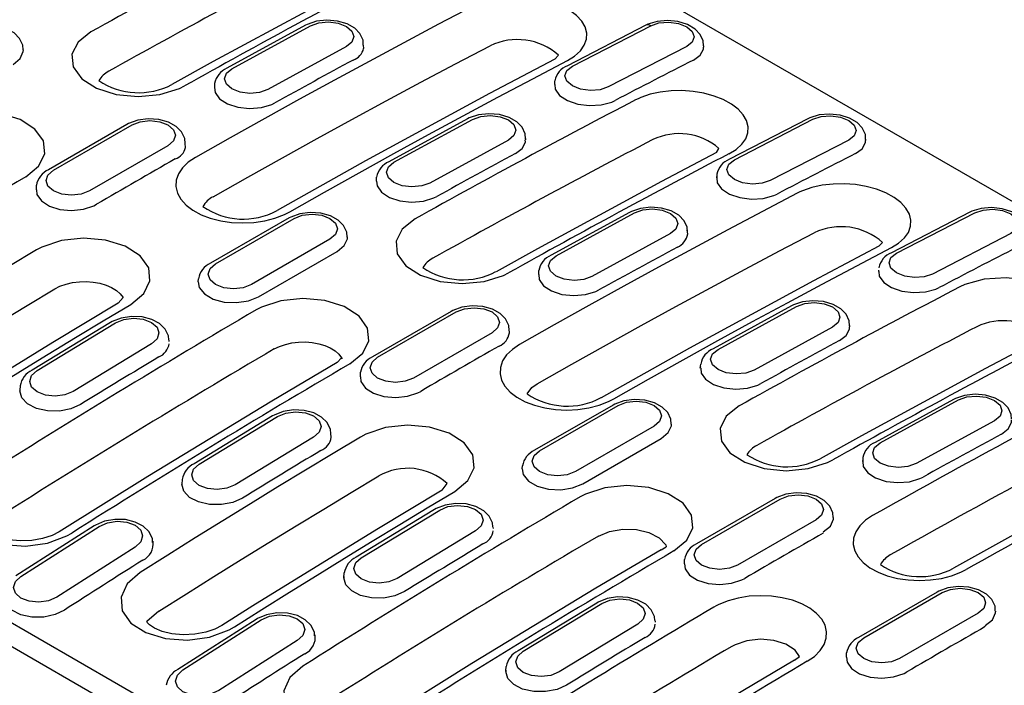
# Model space of a CAD drawing. Units: millimetres. Extents: x 2602 to 71914, y -16995 to 10988.
# Drawn here: x 24625 to 24771, y -4271 to -4172 of the extents above; entities that cross this region are included whole.
import ezdxf

# ---------------------------------------------------------------- set-up
doc = ezdxf.new("R2010")
doc.units = ezdxf.units.MM
doc.header["$LTSCALE"] = 2.2
doc.layers.add('DUENN', color=4, linetype='Continuous')

msp = doc.modelspace()

# ---------------------------------------------------------------- linework, layer by layer
at = {"layer": 'DUENN'}
for p, q in [((25100.7825, -4388.9445), (24625.9394, -4114.8235)), ((24442.5042, -4157.3447), (24971.7736, -4462.8855)), ((24970.2832, -4465.5954), (24441.0138, -4160.0546)), ((24667.6352, -4173.3293), (24655.9719, -4179.7094)), ((24656.7196, -4179.785), (24668.3828, -4173.4048)), ((24718.2049, -4173.3141), (24706.5537, -4179.3346)), ((24707.2978, -4179.4121), (24718.9491, -4173.3915)), ((24673.7228, -4176.4875), (24662.0596, -4182.8677)), ((24676.2392, -4176.2861), (24676.2848, -4176.7745)), ((24724.2891, -4176.4743), (24712.6378, -4182.4948)), ((24726.8318, -4176.5521), (24726.8362, -4176.3666)), ((24704.6968, -4178.3679), (24705.2407, -4177.7455)), ((24654.1442, -4181.9773), (24654.1412, -4182.5771)), ((24704.6913, -4182.1079), (24704.6983, -4181.557)), ((24641.1214, -4188.0578), (24629.4542, -4194.7931)), ((24630.2041, -4194.8674), (24641.8714, -4188.132)), ((24691.7122, -4187.2286), (24680.0489, -4193.6088)), ((24680.7966, -4193.6843), (24692.4598, -4187.3042)), ((24742.2819, -4187.2135), (24730.6307, -4193.234)), ((24731.3748, -4193.3114), (24743.0261, -4187.2909)), ((24647.2114, -4191.2148), (24635.5441, -4197.9501)), ((24649.8043, -4191.485), (24649.7559, -4190.8955)), ((24697.7998, -4190.3869), (24686.1366, -4196.767)), ((24700.3771, -4190.3325), (24700.3773, -4190.1473)), ((24748.3661, -4190.3736), (24736.7148, -4196.3941)), ((24750.9088, -4190.4515), (24750.9132, -4190.266)), ((24728.705, -4192.2302), (24729.0866, -4191.6299)), ((24728.7215, -4195.82), (24728.7094, -4196.0059)), ((24728.7753, -4195.4563), (24728.7682, -4196.0072)), ((24627.6566, -4197.7568), (24627.655, -4197.1006)), ((24678.2182, -4196.4764), (24678.2212, -4195.8767)), ((24715.7891, -4201.128), (24704.1259, -4207.5081)), ((24704.8735, -4207.5837), (24716.5368, -4201.2035)), ((24766.3589, -4201.1128), (24754.7077, -4207.1333)), ((24755.4518, -4207.2107), (24767.1031, -4201.1902)), ((24665.1984, -4201.9571), (24653.5311, -4208.6925)), ((24654.2811, -4208.7668), (24665.9483, -4202.0314)), ((24721.8768, -4204.2862), (24710.2136, -4210.6664)), ((24724.4344, -4204.3185), (24724.3777, -4203.7609)), ((24772.4431, -4204.273), (24760.7918, -4210.2935)), ((24671.2884, -4205.1141), (24659.6211, -4211.8495)), ((24752.8508, -4206.1666), (24753.3998, -4205.6162)), ((24660.6816, -4213.6651), (24672.3489, -4206.9298)), ((24702.2952, -4210.3758), (24702.2982, -4209.776)), ((24752.7985, -4209.7194), (24752.7863, -4209.9053)), ((24651.6764, -4211.4519), (24651.732, -4211)), ((24639.8117, -4214.612), (24640.5445, -4213.7976)), ((24689.2754, -4215.8565), (24677.6081, -4222.5918)), ((24678.3581, -4222.6661), (24690.0253, -4215.9307)), ((24739.8661, -4215.0273), (24728.2029, -4221.4075)), ((24728.9505, -4221.483), (24740.6138, -4215.1029)), ((24638.6818, -4217.4895), (24627.0186, -4224.5754)), ((24627.7696, -4224.649), (24639.4329, -4217.5631)), ((24695.3653, -4219.0135), (24683.6981, -4225.7488)), ((24697.954, -4219.029), (24697.8972, -4218.4714)), ((24745.9538, -4218.1856), (24734.2905, -4224.5657)), ((24748.5311, -4218.1312), (24748.5313, -4217.946)), ((24644.7729, -4220.6458), (24633.1096, -4227.7318)), ((24647.4113, -4220.3127), (24647.4032, -4220.1303)), ((24672.3512, -4223.4579), (24673.0195, -4222.7387)), ((24675.8106, -4225.5555), (24675.809, -4224.8993)), ((24726.3119, -4224.275), (24726.3752, -4223.6754)), ((24726.32, -4224.0899), (24726.3119, -4224.275)), ((24625.1921, -4227.4589), (24625.1923, -4227.6405)), ((24625.249, -4226.9161), (24625.1922, -4227.5497)), ((24763.9431, -4228.9267), (24752.2799, -4235.3068)), ((24753.0275, -4235.3824), (24764.6908, -4229.0022)), ((24713.3524, -4229.7558), (24701.6851, -4236.4912)), ((24702.4351, -4236.5654), (24714.1023, -4229.8301)), ((24662.7588, -4231.3888), (24651.0955, -4238.4748)), ((24651.8466, -4238.5484), (24663.5099, -4231.4624)), ((24770.0308, -4232.0849), (24758.3675, -4238.4651)), ((24719.4423, -4232.9128), (24707.7751, -4239.6482)), ((24668.8499, -4234.5451), (24657.1866, -4241.6311)), ((24671.4695, -4234.542), (24671.4128, -4233.9844)), ((24708.8356, -4241.4638), (24720.5028, -4234.7284)), ((24750.397, -4237.9892), (24750.3889, -4238.1744)), ((24750.4521, -4237.5747), (24750.4492, -4238.1745)), ((24699.8303, -4239.2505), (24699.886, -4238.7987)), ((24649.326, -4240.8154), (24649.2701, -4241.5399)), ((24687.9656, -4242.4107), (24688.6985, -4241.4441)), ((24737.4294, -4243.6552), (24725.7621, -4250.3905)), ((24726.512, -4250.4648), (24738.1793, -4243.7294)), ((24686.8358, -4245.2882), (24675.1725, -4252.3741)), ((24675.9236, -4252.4477), (24687.5868, -4245.3617)), ((24743.5193, -4246.8121), (24731.852, -4253.5475)), ((24636.2575, -4247.7143), (24624.6062, -4255.146)), ((24625.3573, -4255.2196), (24637.0086, -4247.7879)), ((24692.9269, -4248.4445), (24681.2636, -4255.5305)), ((24695.5653, -4248.1114), (24695.5571, -4247.929)), ((24642.3486, -4250.8706), (24630.6973, -4258.3023)), ((24645.013, -4250.39), (24645.0007, -4250.2111)), ((24720.5051, -4251.2566), (24721.2579, -4250.8339)), ((24723.9646, -4253.3542), (24723.963, -4252.698)), ((24673.3461, -4255.2575), (24673.3463, -4255.4392)), ((24673.3463, -4255.4392), (24673.403, -4254.7148)), ((24761.5064, -4257.5545), (24749.8391, -4264.2899)), ((24750.589, -4264.3641), (24762.2563, -4257.6288)), ((24710.9128, -4259.1875), (24699.2495, -4266.2735)), ((24700.0006, -4266.3471), (24711.6638, -4259.2611)), ((24645.8672, -4260.3758), (24644.0666, -4261.9407)), ((24660.3345, -4261.6136), (24648.6832, -4269.0454)), ((24649.4343, -4269.119), (24661.0856, -4261.6872)), ((24767.5963, -4260.7115), (24755.929, -4267.4469)), ((24717.0038, -4262.3438), (24705.3406, -4269.4298)), ((24719.6423, -4262.0107), (24719.6341, -4261.8284)), ((24669.09, -4264.2893), (24669.0777, -4264.1105)), ((24666.4256, -4264.7699), (24654.7743, -4272.2017)), ((24740.3273, -4267.6584), (24741.0658, -4267.1076)), ((24748.0415, -4267.2535), (24748.04, -4266.5974)), ((24697.4232, -4269.2477), (24697.48, -4268.6141)), ((24697.4231, -4269.1569), (24697.4233, -4269.3385))]:
    msp.add_line(p, q, dxfattribs=at)
at = {"layer": 'DUENN', "flags": 128}
for points in [[(24680.551, -4164.4315), (24672.3697, -4168.7436), (24653.9507, -4178.7273), (24647.807, -4182.1422)], [(24706.5588, -4178.5606), (24707.6249, -4177.899), (24708.4889, -4177.1225), (24709.0783, -4176.296), (24709.4102, -4175.3952), (24709.4563, -4174.4961), (24709.218, -4173.5715), (24708.7162, -4172.7005), (24707.9356, -4171.8558), (24706.9439, -4171.1099), (24705.7111, -4170.4395), (24704.342, -4169.9016), (24702.7965, -4169.4802), (24701.2034, -4169.2107), (24699.5182, -4169.086), (24697.8789, -4169.1167), (24696.2418, -4169.3044), (24694.7407, -4169.6342), (24693.3358, -4170.1155), (24692.9383, -4170.2906), (24692.5581, -4170.4781)], [(24692.5581, -4170.4781), (24687.4034, -4173.1817), (24682.2476, -4175.9162), (24677.0907, -4178.6817), (24671.9331, -4181.478), (24666.7746, -4184.3052), (24661.6156, -4187.163), (24656.4561, -4190.0515), (24651.2963, -4192.9706)], [(24625.6789, -4176.9962), (24625.6416, -4176.2654), (24625.1567, -4175.2695), (24624.3493, -4174.4638), (24623.2047, -4173.8276), (24621.7621, -4173.4256), (24620.1932, -4173.3236), (24618.6384, -4173.5339), (24617.2937, -4174.0235), (24617.0444, -4174.1584)], [(24676.2392, -4176.2861), (24676.2105, -4175.5524), (24675.743, -4174.5691), (24674.9552, -4173.767), (24673.8247, -4173.1205), (24672.3876, -4172.6963), (24670.8226, -4172.5641), (24669.2672, -4172.7368), (24667.9138, -4173.1877), (24667.6352, -4173.3293)], [(24668.3828, -4173.4048), (24669.6075, -4172.9634), (24671.0522, -4172.8239), (24672.497, -4173.0074), (24673.7219, -4173.4861), (24674.5405, -4174.1871), (24674.8281, -4175.0037), (24674.541, -4175.8115), (24673.7228, -4176.4875)], [(24726.7752, -4176.3897), (24726.7558, -4175.6547), (24726.3061, -4174.6845), (24725.5387, -4173.8868), (24724.4235, -4173.2306), (24722.9928, -4172.784), (24721.4326, -4172.6211), (24719.8778, -4172.7554), (24718.5164, -4173.1662), (24718.2049, -4173.3141)], [(24718.9491, -4173.3915), (24720.1727, -4172.9816), (24721.6165, -4172.8688), (24723.0607, -4173.0702), (24724.2854, -4173.5551), (24725.1042, -4174.2499), (24725.3925, -4175.0486), (24725.1062, -4175.8297), (24724.2891, -4176.4743)], [(24635.775, -4174.3022), (24633.8591, -4175.8208), (24632.9427, -4177.6259), (24633.1292, -4179.5114), (24634.3976, -4181.2618), (24636.6049, -4182.6777), (24639.5023, -4183.5991), (24642.763, -4183.9237), (24646.0194, -4183.6178), (24648.9043, -4182.7188), (24649.6795, -4182.3291)], [(24653.9282, -4198.7995), (24659.0745, -4195.8882), (24664.2205, -4193.0074), (24669.366, -4190.1571), (24674.5109, -4187.3375), (24679.655, -4184.5487), (24684.7983, -4181.7907), (24689.9407, -4179.0636), (24695.0818, -4176.3674)], [(24725.2901, -4178.4862), (24726.2828, -4177.7694), (24726.7923, -4176.8669), (24726.766, -4176.5527)], [(24624.1949, -4179.1311), (24625.2458, -4178.2646), (24625.72, -4177.2429), (24625.7401, -4176.9811)], [(24704.6968, -4178.3679), (24694.9983, -4183.4798), (24676.5671, -4193.4907), (24663.4235, -4200.8666)], [(24665.2971, -4201.053), (24670.4569, -4198.1339), (24675.6163, -4195.2455), (24680.7754, -4192.3876), (24685.9338, -4189.5605), (24691.0915, -4186.7641), (24696.2483, -4183.9986), (24701.4041, -4181.2641), (24706.5588, -4178.5606)], [(24712.6378, -4182.4948), (24711.4142, -4182.9047), (24709.9704, -4183.0175), (24708.5262, -4182.8162), (24707.3015, -4182.3312), (24706.4827, -4181.6365), (24706.1945, -4180.8377), (24706.4807, -4180.0566), (24707.2978, -4179.4121)], [(24662.0596, -4182.8677), (24660.8349, -4183.3091), (24659.3902, -4183.4486), (24657.9454, -4183.2651), (24656.7205, -4182.7864), (24655.9019, -4182.0854), (24655.6143, -4181.2688), (24655.9014, -4180.461), (24656.7196, -4179.785)], [(24654.1412, -4182.5771), (24654.2047, -4183.3017), (24654.8737, -4184.2397), (24656.0483, -4185.0046), (24657.5959, -4185.51), (24659.3423, -4185.6994), (24661.0905, -4185.5524), (24662.6434, -4185.0861), (24663.0915, -4184.8652)], [(24704.6913, -4182.1079), (24704.7453, -4182.8235), (24705.4011, -4183.7494), (24706.5647, -4184.517), (24708.1049, -4185.0397), (24709.848, -4185.2592), (24711.5978, -4185.1515), (24713.1567, -4184.7295), (24713.6389, -4184.5075)], [(24730.5694, -4192.4216), (24731.6242, -4191.7659), (24732.4788, -4190.9963), (24733.0612, -4190.1774), (24733.3885, -4189.285), (24733.4328, -4188.3944), (24733.1955, -4187.4786), (24732.6971, -4186.6161), (24731.9228, -4185.7797), (24730.9394, -4185.0412), (24729.7173, -4184.3777), (24728.3604, -4183.8454), (24726.829, -4183.4287), (24725.2505, -4183.1624), (24723.5811, -4183.0397), (24721.9575, -4183.0709), (24720.3363, -4183.2576), (24718.85, -4183.585), (24717.4594, -4184.0624), (24717.0721, -4184.2332), (24716.7014, -4184.4158)], [(24626.0728, -4195.8445), (24627.9887, -4194.2694), (24628.9049, -4192.4243), (24628.718, -4190.5147), (24627.4491, -4188.7529), (24625.2409, -4187.3354), (24622.3425, -4186.4217), (24619.0807, -4186.1165), (24615.8234, -4186.4571), (24612.9379, -4187.4078), (24612.1648, -4187.8156)], [(24700.3162, -4190.1855), (24700.2875, -4189.4517), (24699.82, -4188.4684), (24699.0321, -4187.6663), (24697.9017, -4187.0199), (24696.4645, -4186.5957), (24694.8996, -4186.4635), (24693.3442, -4186.6361), (24691.9908, -4187.087), (24691.7122, -4187.2286)], [(24692.4598, -4187.3042), (24693.6845, -4186.8628), (24695.1292, -4186.7232), (24696.574, -4186.9068), (24697.7989, -4187.3855), (24698.6175, -4188.0865), (24698.9051, -4188.903), (24698.618, -4189.7108), (24697.7998, -4190.3869)], [(24750.8522, -4190.2891), (24750.8328, -4189.5541), (24750.3831, -4188.5838), (24749.6157, -4187.7861), (24748.5005, -4187.1299), (24747.0697, -4186.6833), (24745.5096, -4186.5205), (24743.9547, -4186.6547), (24742.5934, -4187.0656), (24742.2819, -4187.2135)], [(24743.0261, -4187.2909), (24744.2497, -4186.881), (24745.6935, -4186.7681), (24747.1377, -4186.9695), (24748.3624, -4187.4545), (24749.1812, -4188.1492), (24749.4694, -4188.9479), (24749.1832, -4189.729), (24748.3661, -4190.3736)], [(24649.7559, -4190.8955), (24649.7186, -4190.1648), (24649.2337, -4189.1689), (24648.4263, -4188.3632), (24647.2817, -4187.727), (24645.839, -4187.325), (24644.2702, -4187.223), (24642.7154, -4187.4332), (24641.3707, -4187.9229), (24641.1214, -4188.0578)], [(24641.8714, -4188.132), (24643.0964, -4187.6595), (24644.5414, -4187.4936), (24645.9864, -4187.6595), (24647.2114, -4188.132), (24648.0299, -4188.8392), (24648.3173, -4189.6734), (24648.0299, -4190.5076), (24647.2114, -4191.2148)], [(24698.8318, -4192.384), (24699.8413, -4191.6133), (24700.3409, -4190.6746), (24700.3095, -4190.3344)], [(24749.3671, -4192.3855), (24750.3598, -4191.6687), (24750.8693, -4190.7663), (24750.8429, -4190.452)], [(24728.705, -4192.2302), (24720.5237, -4196.5423), (24702.1046, -4206.526), (24695.961, -4209.9409)], [(24651.2963, -4192.9706), (24650.2313, -4193.6876), (24649.3677, -4194.5226), (24648.7783, -4195.405), (24648.4458, -4196.3604), (24648.3983, -4197.3076), (24648.6344, -4198.2743), (24649.1342, -4199.178), (24649.9124, -4200.0454), (24650.9032, -4200.8026), (24652.1356, -4201.4719), (24653.5059, -4201.9969), (24655.0535, -4202.3927), (24656.6488, -4202.6267), (24658.337, -4202.7057), (24659.9774, -4202.6235), (24661.6159, -4202.3783), (24663.1163, -4201.9908), (24664.5206, -4201.4504), (24664.9175, -4201.2578), (24665.2971, -4201.053)], [(24686.1366, -4196.767), (24684.9119, -4197.2084), (24683.4672, -4197.348), (24682.0224, -4197.1644), (24680.7975, -4196.6857), (24679.9789, -4195.9847), (24679.6913, -4195.1682), (24679.9784, -4194.3604), (24680.7966, -4193.6843)], [(24736.7148, -4196.3941), (24735.4912, -4196.804), (24734.0474, -4196.9169), (24732.6032, -4196.7155), (24731.3785, -4196.2305), (24730.5597, -4195.5358), (24730.2715, -4194.7371), (24730.5577, -4193.956), (24731.3748, -4193.3114)], [(24635.5441, -4197.9501), (24634.3191, -4198.4226), (24632.8741, -4198.5886), (24631.4291, -4198.4226), (24630.2041, -4197.9501), (24629.3856, -4197.2429), (24629.0981, -4196.4088), (24629.3856, -4195.5746), (24630.2041, -4194.8674)], [(24678.2182, -4196.4764), (24678.2816, -4197.201), (24678.9507, -4198.1391), (24680.1253, -4198.9039), (24681.6729, -4199.4093), (24683.4193, -4199.5988), (24685.1674, -4199.4517), (24686.7204, -4198.9855), (24687.1685, -4198.7645)], [(24728.7682, -4196.0072), (24728.8223, -4196.7229), (24729.4781, -4197.6487), (24730.6417, -4198.4163), (24732.1818, -4198.9391), (24733.925, -4199.1586), (24735.6747, -4199.0508), (24737.2337, -4198.6288), (24737.7159, -4198.4069)], [(24754.7127, -4206.3593), (24755.7788, -4205.6977), (24756.6429, -4204.9212), (24757.2323, -4204.0947), (24757.5642, -4203.1939), (24757.6103, -4202.2948), (24757.372, -4201.3702), (24756.8702, -4200.4992), (24756.0896, -4199.6545), (24755.0979, -4198.9086), (24753.865, -4198.2382), (24752.4959, -4197.7003), (24750.9505, -4197.2789), (24749.3573, -4197.0094), (24747.6721, -4196.8847), (24746.0328, -4196.9154), (24744.3958, -4197.1031), (24742.8947, -4197.4329), (24741.4898, -4197.9142), (24741.0922, -4198.0893), (24740.712, -4198.2768)], [(24627.6566, -4197.7568), (24627.7294, -4198.4872), (24628.412, -4199.4367), (24629.5975, -4200.1981), (24631.1523, -4200.6856), (24632.9012, -4200.8447), (24634.6471, -4200.6584), (24636.1931, -4200.1482), (24636.6071, -4199.9305)], [(24740.712, -4198.2768), (24735.5573, -4200.9804), (24730.4015, -4203.7149), (24725.2447, -4206.4804), (24720.087, -4209.2767), (24714.9286, -4212.1039), (24709.7696, -4214.9617), (24704.6101, -4217.8502), (24699.4503, -4220.7693)], [(24673.8329, -4204.7949), (24673.7956, -4204.0641), (24673.3107, -4203.0682), (24672.5032, -4202.2625), (24671.3587, -4201.6263), (24669.916, -4201.2243), (24668.3472, -4201.1223), (24666.7923, -4201.3326), (24665.4476, -4201.8222), (24665.1984, -4201.9571)], [(24665.9483, -4202.0314), (24667.1734, -4201.5589), (24668.6184, -4201.3929), (24670.0633, -4201.5589), (24671.2884, -4202.0314), (24672.1069, -4202.7386), (24672.3943, -4203.5727), (24672.1069, -4204.4069), (24671.2884, -4205.1141)], [(24724.3932, -4204.0848), (24724.3645, -4203.3511), (24723.897, -4202.3678), (24723.1091, -4201.5657), (24721.9787, -4200.9192), (24720.5415, -4200.495), (24718.9766, -4200.3628), (24717.4211, -4200.5354), (24716.0678, -4200.9864), (24715.7891, -4201.128)], [(24716.5368, -4201.2035), (24717.7615, -4200.7621), (24719.2062, -4200.6226), (24720.651, -4200.8061), (24721.8759, -4201.2848), (24722.6945, -4201.9858), (24722.9821, -4202.8024), (24722.695, -4203.6102), (24721.8768, -4204.2862)], [(24774.9292, -4204.1884), (24774.9098, -4203.4534), (24774.46, -4202.4832), (24773.6927, -4201.6854), (24772.5775, -4201.0292), (24771.1467, -4200.5827), (24769.5866, -4200.4198), (24768.0317, -4200.5541), (24766.6704, -4200.9649), (24766.3589, -4201.1128)], [(24767.1031, -4201.1902), (24768.3267, -4200.7803), (24769.7705, -4200.6675), (24771.2147, -4200.8688), (24772.4394, -4201.3538), (24773.2582, -4202.0486), (24773.5464, -4202.8473), (24773.2602, -4203.6284), (24772.4431, -4204.273)], [(24683.929, -4202.1009), (24682.013, -4203.6195), (24681.0966, -4205.4246), (24681.2832, -4207.3101), (24682.5516, -4209.0605), (24684.7589, -4210.4764), (24687.6562, -4211.3978), (24690.917, -4211.7224), (24694.1734, -4211.4165), (24697.0583, -4210.5175), (24697.8335, -4210.1278)], [(24702.0822, -4226.5982), (24707.2285, -4223.6869), (24712.3744, -4220.806), (24717.5199, -4217.9558), (24722.6648, -4215.1362), (24727.809, -4212.3474), (24732.9523, -4209.5894), (24738.0946, -4206.8623), (24743.2358, -4204.1661)], [(24641.6885, -4214.7965), (24643.6172, -4213.1879), (24644.5392, -4211.3102), (24644.3503, -4209.3725), (24643.0722, -4207.5904), (24640.8489, -4206.1626), (24637.9311, -4205.2497), (24634.6478, -4204.9562), (24631.369, -4205.318), (24628.4644, -4206.2973), (24627.6878, -4206.714)], [(24672.3489, -4206.9298), (24673.3998, -4206.0633), (24673.874, -4205.0416), (24673.8941, -4204.7798)], [(24627.6878, -4206.714), (24623.5919, -4209.1632), (24619.4964, -4211.6313), (24615.4012, -4214.1183), (24611.3065, -4216.6241), (24607.2123, -4219.1488), (24603.1188, -4221.6923), (24599.0259, -4224.2545), (24594.9337, -4226.8355)], [(24752.8508, -4206.1666), (24743.1523, -4211.2785), (24724.7211, -4221.2894), (24711.5775, -4228.6653)], [(24713.451, -4228.8517), (24718.6108, -4225.9326), (24723.7703, -4223.0441), (24728.9293, -4220.1863), (24734.0877, -4217.3592), (24739.2454, -4214.5628), (24744.4022, -4211.7973), (24749.5581, -4209.0628), (24754.7127, -4206.3593)], [(24760.7918, -4210.2935), (24759.5682, -4210.7034), (24758.1244, -4210.8162), (24756.6802, -4210.6149), (24755.4555, -4210.1299), (24754.6367, -4209.4351), (24754.3484, -4208.6364), (24754.6347, -4207.8553), (24755.4518, -4207.2107)], [(24659.6211, -4211.8495), (24658.3961, -4212.322), (24656.9511, -4212.4879), (24655.5061, -4212.322), (24654.2811, -4211.8495), (24653.4626, -4211.1423), (24653.1751, -4210.3081), (24653.4626, -4209.4739), (24654.2811, -4208.7668)], [(24710.2136, -4210.6664), (24708.9889, -4211.1078), (24707.5442, -4211.2473), (24706.0994, -4211.0638), (24704.8745, -4210.5851), (24704.0559, -4209.8841), (24703.7682, -4209.0675), (24704.0554, -4208.2597), (24704.8735, -4207.5837)], [(24702.2952, -4210.3758), (24702.3586, -4211.1004), (24703.0277, -4212.0384), (24704.2022, -4212.8033), (24705.7499, -4213.3087), (24707.4962, -4213.4981), (24709.2444, -4213.3511), (24710.7974, -4212.8848), (24711.2455, -4212.6639)], [(24752.8452, -4209.9066), (24752.8993, -4210.6222), (24753.5551, -4211.5481), (24754.7187, -4212.3157), (24756.2588, -4212.8384), (24758.002, -4213.0579), (24759.7517, -4212.9502), (24761.3107, -4212.5282), (24761.7928, -4212.3062)], [(24630.3816, -4212.5071), (24631.1613, -4212.1133), (24632.0663, -4211.7924), (24633.0205, -4211.5713), (24634.0514, -4211.4434), (24635.0725, -4211.4193), (24636.1131, -4211.4983), (24637.0858, -4211.6735), (24638.0187, -4211.9499), (24638.8334, -4212.3041), (24639.5535, -4212.7463), (24640.1184, -4213.2394), (24640.5445, -4213.7976)], [(24651.6764, -4211.4519), (24651.8551, -4212.2998), (24652.6295, -4213.2584), (24653.9251, -4214.0064), (24655.5856, -4214.4534), (24657.4109, -4214.5456), (24659.1807, -4214.2718), (24660.6816, -4213.6651)], [(24778.7233, -4220.2203), (24780.6327, -4218.795), (24781.5425, -4217.0837), (24781.3494, -4215.2773), (24780.0768, -4213.5784), (24777.8713, -4212.1764), (24774.983, -4211.2274), (24771.7351, -4210.8384), (24768.4902, -4211.0563), (24765.6133, -4211.8611), (24764.8554, -4212.2145)], [(24597.7132, -4232.5771), (24601.7947, -4230.0027), (24605.8768, -4227.447), (24609.9597, -4224.91), (24614.0431, -4222.3917), (24618.1271, -4219.8923), (24622.2116, -4217.4117), (24626.2964, -4214.9499), (24630.3816, -4212.5071)], [(24639.8117, -4214.612), (24630.1087, -4220.4449), (24611.6846, -4231.8165), (24607.0565, -4234.7341)], [(24608.9344, -4234.9179), (24613.0266, -4232.337), (24617.1195, -4229.7747), (24621.2131, -4227.2313), (24625.3072, -4224.7066), (24629.4019, -4222.2007), (24633.4971, -4219.7137), (24637.5927, -4217.2456), (24641.6885, -4214.7965)], [(24674.2267, -4223.6432), (24676.1427, -4222.0681), (24677.0589, -4220.223), (24676.872, -4218.3134), (24675.603, -4216.5516), (24673.3949, -4215.1341), (24670.4965, -4214.2204), (24667.2347, -4213.9152), (24663.9774, -4214.2558), (24661.0919, -4215.2065), (24660.3188, -4215.6143)], [(24748.4702, -4217.9842), (24748.4415, -4217.2504), (24747.974, -4216.2671), (24747.1861, -4215.465), (24746.0557, -4214.8186), (24744.6185, -4214.3944), (24743.0535, -4214.2622), (24741.4981, -4214.4348), (24740.1448, -4214.8857), (24739.8661, -4215.0273)], [(24740.6138, -4215.1029), (24741.8384, -4214.6615), (24743.2831, -4214.5219), (24744.7279, -4214.7055), (24745.9529, -4215.1842), (24746.7715, -4215.8852), (24747.0591, -4216.7017), (24746.772, -4217.5095), (24745.9538, -4218.1856)], [(24697.9098, -4218.6942), (24697.8726, -4217.9635), (24697.3876, -4216.9676), (24696.5802, -4216.1618), (24695.4357, -4215.5257), (24693.993, -4215.1237), (24692.4242, -4215.0217), (24690.8693, -4215.2319), (24689.5246, -4215.7215), (24689.2754, -4215.8565)], [(24690.0253, -4215.9307), (24691.2503, -4215.4582), (24692.6953, -4215.2923), (24694.1403, -4215.4582), (24695.3653, -4215.9307), (24696.1839, -4216.6379), (24696.4713, -4217.4721), (24696.1839, -4218.3063), (24695.3653, -4219.0135)], [(24647.3358, -4220.0851), (24647.2981, -4219.4818), (24646.7962, -4218.4738), (24645.9701, -4217.6651), (24644.8125, -4217.0395), (24643.3651, -4216.6595), (24641.7934, -4216.5874), (24640.2401, -4216.8344), (24638.9046, -4217.3615), (24638.6818, -4217.4895)], [(24639.4329, -4217.5631), (24640.6575, -4217.0598), (24642.1022, -4216.8679), (24643.547, -4217.0164), (24644.772, -4217.4828), (24645.5906, -4218.1961), (24645.8782, -4219.0477), (24645.5911, -4219.9079), (24644.7729, -4220.6458)], [(24746.9858, -4220.1827), (24747.9953, -4219.412), (24748.4949, -4218.4733), (24748.4635, -4218.1331)], [(24663.0091, -4221.4313), (24663.7768, -4221.0504), (24664.6679, -4220.7411), (24665.6076, -4220.5295), (24666.6228, -4220.4093), (24667.6284, -4220.3905), (24668.6533, -4220.4724), (24669.6115, -4220.6479), (24670.5305, -4220.9221), (24671.3332, -4221.2719), (24672.0427, -4221.7071), (24672.5995, -4222.1914), (24673.0195, -4222.7387), (24673.0902, -4222.8996)], [(24776.859, -4220.0289), (24768.6777, -4224.3409), (24750.2586, -4234.3247), (24744.1149, -4237.7396)], [(24699.4503, -4220.7693), (24698.3852, -4221.4863), (24697.5217, -4222.3213), (24696.9323, -4223.2037), (24696.5997, -4224.1591), (24696.5522, -4225.1063), (24696.7884, -4226.073), (24697.2881, -4226.9767), (24698.0663, -4227.844), (24699.0572, -4228.6013), (24700.2896, -4229.2706), (24701.6599, -4229.7955), (24703.2074, -4230.1914), (24704.8028, -4230.4254), (24706.4909, -4230.5044), (24708.1313, -4230.4222), (24709.7699, -4230.177), (24711.2702, -4229.7895), (24712.6745, -4229.2491), (24713.0714, -4229.0565), (24713.451, -4228.8517)], [(24734.2905, -4224.5657), (24733.0659, -4225.0071), (24731.6212, -4225.1467), (24730.1764, -4224.9631), (24728.9514, -4224.4844), (24728.1329, -4223.7834), (24727.8452, -4222.9669), (24728.1324, -4222.1591), (24728.9505, -4221.483)], [(24672.3512, -4223.4579), (24662.6457, -4229.1957), (24644.2095, -4240.3856), (24631.0694, -4248.5936)], [(24683.6981, -4225.7488), (24682.4731, -4226.2213), (24681.0281, -4226.3873), (24679.5831, -4226.2213), (24678.3581, -4225.7488), (24677.5395, -4225.0416), (24677.2521, -4224.2075), (24677.5395, -4223.3733), (24678.3581, -4222.6661)], [(24633.1096, -4227.7318), (24631.885, -4228.235), (24630.4403, -4228.4269), (24628.9955, -4228.2784), (24627.7705, -4227.812), (24626.9519, -4227.0987), (24626.6643, -4226.2471), (24626.9514, -4225.3869), (24627.7696, -4224.649)], [(24726.3722, -4224.2751), (24726.4356, -4224.9997), (24727.1046, -4225.9378), (24728.2792, -4226.7026), (24729.8269, -4227.208), (24731.5732, -4227.3975), (24733.3214, -4227.2504), (24734.8744, -4226.7842), (24735.3225, -4226.5632)], [(24675.8106, -4225.5555), (24675.8833, -4226.2859), (24676.5659, -4227.2354), (24677.7515, -4227.9968), (24679.3063, -4228.4843), (24681.0552, -4228.6434), (24682.801, -4228.4571), (24684.347, -4227.9469), (24684.761, -4227.7292)], [(24634.2036, -4229.6931), (24632.7897, -4230.3214), (24631.0896, -4230.6526), (24629.3197, -4230.6334), (24627.6795, -4230.2652), (24626.3541, -4229.5888), (24625.4927, -4228.6805), (24625.1923, -4227.6431), (24625.1931, -4227.6406)], [(24700.5788, -4228.0901), (24701.2694, -4227.171), (24702.0822, -4226.5982)], [(24721.9868, -4232.5936), (24721.9496, -4231.8628), (24721.4646, -4230.8669), (24720.6572, -4230.0612), (24719.5127, -4229.425), (24718.07, -4229.023), (24716.5012, -4228.921), (24714.9463, -4229.1313), (24713.6016, -4229.6209), (24713.3524, -4229.7558)], [(24714.1023, -4229.8301), (24715.3273, -4229.3576), (24716.7723, -4229.1916), (24718.2173, -4229.3576), (24719.4423, -4229.8301), (24720.2608, -4230.5373), (24720.5483, -4231.3714), (24720.2608, -4232.2056), (24719.4423, -4232.9128)], [(24772.5471, -4231.8835), (24772.5185, -4231.1498), (24772.0509, -4230.1665), (24771.2631, -4229.3644), (24770.1327, -4228.7179), (24768.6955, -4228.2937), (24767.1305, -4228.1615), (24765.5751, -4228.3341), (24764.2218, -4228.7851), (24763.9431, -4228.9267)], [(24764.6908, -4229.0022), (24765.9154, -4228.5608), (24767.3601, -4228.4213), (24768.8049, -4228.6048), (24770.0299, -4229.0835), (24770.8485, -4229.7845), (24771.1361, -4230.6011), (24770.849, -4231.4089), (24770.0308, -4232.0849)], [(24671.4128, -4233.9844), (24671.3751, -4233.3812), (24670.8732, -4232.3731), (24670.0471, -4231.5645), (24668.8895, -4230.9389), (24667.4421, -4230.5589), (24665.8704, -4230.4867), (24664.3171, -4230.7338), (24662.9816, -4231.2608), (24662.7588, -4231.3888)], [(24663.5099, -4231.4624), (24664.7345, -4230.9592), (24666.1792, -4230.7672), (24667.624, -4230.9157), (24668.849, -4231.3822), (24669.6675, -4232.0955), (24669.9552, -4232.947), (24669.668, -4233.8072), (24668.8499, -4234.5451)], [(24732.083, -4229.8996), (24730.167, -4231.4182), (24729.2506, -4233.2233), (24729.4372, -4235.1088), (24730.7055, -4236.8592), (24732.9128, -4238.2751), (24735.8102, -4239.1965), (24739.071, -4239.5211), (24742.3274, -4239.2152), (24745.2123, -4238.3162), (24745.9875, -4237.9265)], [(24771.0627, -4234.082), (24772.0722, -4233.3113), (24772.5719, -4232.3727), (24772.5404, -4232.0325)], [(24689.8425, -4242.5952), (24691.7712, -4240.9866), (24692.6931, -4239.1089), (24692.5043, -4237.1712), (24691.2262, -4235.3891), (24689.0029, -4233.9613), (24686.0851, -4233.0484), (24682.8017, -4232.7549), (24679.523, -4233.1167), (24676.6184, -4234.096), (24675.8418, -4234.5127)], [(24720.5028, -4234.7284), (24721.5538, -4233.862), (24722.028, -4232.8403), (24722.048, -4232.5785)], [(24675.8418, -4234.5127), (24671.7459, -4236.9619), (24667.6503, -4239.43), (24663.5552, -4241.9169), (24659.4605, -4244.4228), (24655.3663, -4246.9475), (24651.2727, -4249.491), (24647.1798, -4252.0532), (24643.0877, -4254.6342)], [(24800.9359, -4233.9282), (24791.6924, -4238.8057), (24773.2725, -4248.812), (24763.9384, -4254.028)], [(24707.7751, -4239.6482), (24706.5501, -4240.1207), (24705.1051, -4240.2866), (24703.6601, -4240.1207), (24702.4351, -4239.6482), (24701.6165, -4238.941), (24701.3291, -4238.1068), (24701.6165, -4237.2726), (24702.4351, -4236.5654)], [(24758.3675, -4238.4651), (24757.1429, -4238.9065), (24755.6982, -4239.046), (24754.2534, -4238.8625), (24753.0284, -4238.3838), (24752.2098, -4237.6828), (24751.9222, -4236.8662), (24752.2093, -4236.0584), (24753.0275, -4235.3824)], [(24750.4492, -4238.1745), (24750.5126, -4238.8991), (24751.1816, -4239.8371), (24752.3562, -4240.602), (24753.9039, -4241.1074), (24755.6502, -4241.2968), (24757.3984, -4241.1498), (24758.9514, -4240.6835), (24759.3995, -4240.4626)], [(24657.1866, -4241.6311), (24655.962, -4242.1343), (24654.5173, -4242.3263), (24653.0725, -4242.1778), (24651.8475, -4241.7113), (24651.0289, -4240.998), (24650.7413, -4240.1465), (24651.0284, -4239.2863), (24651.8466, -4238.5484)], [(24699.8303, -4239.2505), (24700.0091, -4240.0985), (24700.7834, -4241.0571), (24702.079, -4241.8051), (24703.7396, -4242.2521), (24705.5649, -4242.3443), (24707.3347, -4242.0705), (24708.8356, -4241.4638)], [(24619.0771, -4240.7731), (24617.1677, -4242.4613), (24616.2579, -4244.4159), (24616.451, -4246.4134), (24617.7236, -4248.2236), (24619.9291, -4249.6407), (24622.8174, -4250.5064), (24626.0653, -4250.7264), (24629.3102, -4250.2782), (24632.1871, -4249.2132), (24632.945, -4248.7789)], [(24645.8672, -4260.3758), (24649.9486, -4257.8014), (24654.0308, -4255.2457), (24658.1137, -4252.7087), (24662.1971, -4250.1904), (24666.2811, -4247.691), (24670.3655, -4245.2104), (24674.4504, -4242.7486), (24678.5355, -4240.3058)], [(24658.2806, -4243.5924), (24656.8667, -4244.2207), (24655.1666, -4244.552), (24653.3967, -4244.5328), (24651.7565, -4244.1645), (24650.4311, -4243.4882), (24649.5697, -4242.5799), (24649.2693, -4241.5425), (24649.2701, -4241.5399)], [(24687.9656, -4242.4107), (24678.2627, -4248.2436), (24659.8386, -4259.6152), (24655.2105, -4262.5328)], [(24657.0884, -4262.7166), (24661.1805, -4260.1357), (24665.2735, -4257.5734), (24669.367, -4255.0299), (24673.4612, -4252.5053), (24677.5559, -4249.9994), (24681.6511, -4247.5124), (24685.7466, -4245.0443), (24689.8425, -4242.5952)], [(24722.3807, -4251.4419), (24724.2967, -4249.8668), (24725.2129, -4248.0217), (24725.026, -4246.1121), (24723.757, -4244.3503), (24721.5489, -4242.9328), (24718.6505, -4242.019), (24715.3887, -4241.7139), (24712.1314, -4242.0545), (24709.2459, -4243.0052), (24708.4727, -4243.413)], [(24746.0638, -4246.4929), (24746.0265, -4245.7622), (24745.5416, -4244.7663), (24744.7342, -4243.9605), (24743.5897, -4243.3244), (24742.147, -4242.9224), (24740.5782, -4242.8204), (24739.0233, -4243.0306), (24737.6786, -4243.5202), (24737.4294, -4243.6552)], [(24738.1793, -4243.7294), (24739.4043, -4243.2569), (24740.8493, -4243.091), (24742.2943, -4243.2569), (24743.5193, -4243.7294), (24744.3378, -4244.4366), (24744.6253, -4245.2708), (24744.3378, -4246.105), (24743.5193, -4246.8121)], [(24695.4897, -4247.8838), (24695.4521, -4247.2805), (24694.9502, -4246.2725), (24694.124, -4245.4638), (24692.9664, -4244.8382), (24691.519, -4244.4582), (24689.9474, -4244.3861), (24688.3941, -4244.6331), (24687.0586, -4245.1602), (24686.8358, -4245.2882)], [(24687.5868, -4245.3617), (24688.8115, -4244.8585), (24690.2562, -4244.6666), (24691.701, -4244.8151), (24692.9259, -4245.2815), (24693.7445, -4245.9948), (24694.0322, -4246.8464), (24693.745, -4247.7066), (24692.9269, -4248.4445)], [(24644.9332, -4250.1776), (24644.8904, -4249.5935), (24644.3718, -4248.5738), (24643.5277, -4247.7629), (24642.3579, -4247.1481), (24640.9066, -4246.7899), (24639.333, -4246.7472), (24637.7823, -4247.0302), (24636.4566, -4247.5934), (24636.2575, -4247.7143)], [(24637.0086, -4247.7879), (24638.2322, -4247.2544), (24639.676, -4247.0367), (24641.1202, -4247.1681), (24642.3449, -4247.6285), (24643.1637, -4248.3478), (24643.4519, -4249.2165), (24643.1657, -4250.1024), (24642.3486, -4250.8706)], [(24744.5798, -4248.6278), (24745.6307, -4247.7614), (24746.105, -4246.7397), (24746.125, -4246.4778)], [(24751.9051, -4246.1864), (24750.8471, -4246.8929), (24749.9891, -4247.7164), (24749.4034, -4248.5877), (24749.0728, -4249.5317), (24749.0253, -4250.4683), (24749.2595, -4251.425), (24749.7556, -4252.3201), (24750.5282, -4253.1799), (24751.5121, -4253.9314), (24752.736, -4254.5966), (24754.0969, -4255.1193), (24755.6339, -4255.5149), (24757.2185, -4255.7504), (24758.8953, -4255.8328), (24760.5247, -4255.7558), (24762.1523, -4255.5175), (24763.6426, -4255.1381), (24765.0375, -4254.6072), (24765.4333, -4254.4169), (24765.8117, -4254.2145)], [(24631.0661, -4248.5927), (24629.9941, -4249.1451), (24628.5779, -4249.6088), (24626.9625, -4249.893), (24625.2423, -4249.9552), (24623.5847, -4249.7825), (24622.1654, -4249.4122), (24621.0777, -4248.9213), (24620.4219, -4248.4481), (24620.1262, -4248.1036), (24620.0916, -4248.0304)], [(24711.1631, -4249.23), (24712.8218, -4248.5398), (24714.7768, -4248.208), (24716.8073, -4248.2711), (24718.6845, -4248.7208), (24720.1967, -4249.5058), (24721.1734, -4250.5374), (24721.2579, -4250.8339)], [(24720.5051, -4251.2566), (24710.7997, -4256.9944), (24692.3634, -4268.1843), (24679.2234, -4276.3923)], [(24731.852, -4253.5475), (24730.627, -4254.02), (24729.182, -4254.186), (24727.7371, -4254.02), (24726.512, -4253.5475), (24725.6935, -4252.8403), (24725.4061, -4252.0062), (24725.6935, -4251.172), (24726.512, -4250.4648)], [(24681.2636, -4255.5305), (24680.0389, -4256.0337), (24678.5942, -4256.2256), (24677.1494, -4256.0771), (24675.9245, -4255.6107), (24675.1059, -4254.8974), (24674.8183, -4254.0458), (24675.1054, -4253.1856), (24675.9236, -4252.4477)], [(24723.9646, -4253.3542), (24724.0373, -4254.0846), (24724.7199, -4255.0341), (24725.9055, -4255.7955), (24727.4603, -4256.283), (24729.2092, -4256.4421), (24730.955, -4256.2557), (24732.501, -4255.7456), (24732.915, -4255.5279)], [(24630.6973, -4258.3023), (24629.4737, -4258.8358), (24628.0299, -4259.0535), (24626.5857, -4258.9221), (24625.361, -4258.4617), (24624.5422, -4257.7424), (24624.254, -4256.8736), (24624.5402, -4255.9878), (24625.3573, -4255.2196)], [(24643.0877, -4254.6342), (24641.1575, -4256.3377), (24640.2362, -4258.311), (24640.4284, -4260.328), (24641.7108, -4262.1564), (24643.9354, -4263.5882), (24646.8499, -4264.4635), (24650.1283, -4264.6871), (24653.4046, -4264.2361), (24656.3106, -4263.1622), (24657.0884, -4262.7166)], [(24682.3575, -4257.4918), (24680.9437, -4258.1201), (24679.2436, -4258.4513), (24677.4736, -4258.4321), (24675.8335, -4258.0639), (24674.508, -4257.3875), (24673.6466, -4256.4792), (24673.3463, -4255.4418), (24673.347, -4255.4393)], [(24770.1408, -4260.3923), (24770.1035, -4259.6615), (24769.6186, -4258.6656), (24768.8112, -4257.8599), (24767.6666, -4257.2237), (24766.224, -4256.8217), (24764.6552, -4256.7197), (24763.1003, -4256.93), (24761.7556, -4257.4196), (24761.5064, -4257.5545)], [(24762.2563, -4257.6288), (24763.4813, -4257.1563), (24764.9263, -4256.9903), (24766.3713, -4257.1563), (24767.5963, -4257.6288), (24768.4148, -4258.336), (24768.7022, -4259.1701), (24768.4148, -4260.0043), (24767.5963, -4260.7115)], [(24631.8222, -4260.2428), (24630.441, -4260.8964), (24628.7456, -4261.2668), (24626.9762, -4261.2795), (24625.3323, -4260.9323), (24623.9992, -4260.2638), (24623.1272, -4259.3493), (24622.8201, -4258.3115)], [(24719.5667, -4261.7831), (24719.5291, -4261.1799), (24719.0272, -4260.1718), (24718.201, -4259.3632), (24717.0434, -4258.7376), (24715.596, -4258.3576), (24714.0244, -4258.2854), (24712.4711, -4258.5325), (24711.1356, -4259.0595), (24710.9128, -4259.1875)], [(24711.6638, -4259.2611), (24712.8885, -4258.7579), (24714.3332, -4258.5659), (24715.778, -4258.7144), (24717.0029, -4259.1809), (24717.8215, -4259.8942), (24718.1091, -4260.7457), (24717.822, -4261.6059), (24717.0038, -4262.3438)], [(24742.2032, -4267.8434), (24743.2613, -4267.1074), (24744.1192, -4266.2573), (24744.7049, -4265.3645), (24745.0355, -4264.4025), (24745.083, -4263.4524), (24744.8488, -4262.4855), (24744.3527, -4261.5836), (24743.5801, -4260.7195), (24742.5963, -4259.9662), (24741.3724, -4259.3015), (24740.0114, -4258.7813), (24738.4744, -4258.391), (24736.8898, -4258.1633), (24735.213, -4258.0923), (24733.5836, -4258.1843), (24731.9561, -4258.4421), (24730.4658, -4258.8446), (24729.0708, -4259.4035), (24728.6751, -4259.6031), (24728.2966, -4259.8153)], [(24669.0102, -4264.077), (24668.9674, -4263.4929), (24668.4488, -4262.4731), (24667.6047, -4261.6622), (24666.4349, -4261.0475), (24664.9835, -4260.6893), (24663.41, -4260.6465), (24661.8593, -4260.9296), (24660.5336, -4261.4928), (24660.3345, -4261.6136)], [(24661.0856, -4261.6872), (24662.3092, -4261.1537), (24663.753, -4260.9361), (24665.1972, -4261.0675), (24666.4219, -4261.5279), (24667.2407, -4262.2472), (24667.5289, -4263.1159), (24667.2427, -4264.0018), (24666.4256, -4264.7699)], [(24768.6568, -4262.5271), (24769.7077, -4261.6607), (24770.1819, -4260.639), (24770.202, -4260.3772)], [(24655.1972, -4262.53), (24654.2005, -4263.0585), (24652.8195, -4263.5297), (24651.1847, -4263.8364), (24649.4783, -4263.9203), (24647.7999, -4263.7709), (24646.3397, -4263.4181), (24645.1915, -4262.9283), (24644.4584, -4262.4269), (24644.1344, -4262.0688), (24644.0666, -4261.9407), (24644.0665, -4261.9429)], [(24741.0658, -4267.1076), (24740.4008, -4266.1829), (24739.0408, -4265.3094), (24737.257, -4264.7491), (24735.2505, -4264.566), (24733.2476, -4264.7816), (24731.474, -4265.3727), (24730.9981, -4265.6259)], [(24755.929, -4267.4469), (24754.704, -4267.9194), (24753.259, -4268.0853), (24751.814, -4267.9194), (24750.589, -4267.4469), (24749.7705, -4266.7397), (24749.4831, -4265.9055), (24749.7705, -4265.0713), (24750.589, -4264.3641)], [(24705.3406, -4269.4298), (24704.1159, -4269.933), (24702.6712, -4270.125), (24701.2264, -4269.9765), (24700.0015, -4269.51), (24699.1829, -4268.7967), (24698.8953, -4267.9452), (24699.1824, -4267.085), (24700.0006, -4266.3471)], [(24748.0415, -4267.2535), (24748.1143, -4267.984), (24748.7969, -4268.9334), (24749.9825, -4269.6948), (24751.5373, -4270.1823), (24753.2861, -4270.3415), (24755.032, -4270.1551), (24756.578, -4269.645), (24756.992, -4269.4272)], [(24667.231, -4268.5718), (24665.3216, -4270.26), (24664.4119, -4272.2146), (24664.6049, -4274.2121), (24665.8776, -4276.0223), (24668.0831, -4277.4394), (24670.9714, -4278.3051), (24674.2193, -4278.5251), (24677.4641, -4278.0769), (24680.341, -4277.0119), (24681.099, -4276.5776)], [(24740.3273, -4267.6584), (24731.0689, -4273.1737), (24712.6336, -4284.4417), (24703.3004, -4290.2917)], [(24654.7743, -4272.2017), (24653.5507, -4272.7352), (24652.1069, -4272.9528), (24650.6627, -4272.8214), (24649.438, -4272.361), (24648.6192, -4271.6417), (24648.331, -4270.773), (24648.6172, -4269.8871), (24649.4343, -4269.119)], [(24706.4345, -4271.3911), (24705.0206, -4272.0194), (24703.3205, -4272.3506), (24701.5506, -4272.3315), (24699.9105, -4271.9632), (24698.585, -4271.2869), (24697.7236, -4270.3786), (24697.4233, -4269.3412), (24697.424, -4269.3386)]]:
    msp.add_lwpolyline(points, dxfattribs=at)
at = {"layer": 'DUENN'}
for centre, radius, start, end in [((24718.4966, -4174.0189), 0.7735, 54.196196, 112.146337), ((24674.0085, -4176.2775), 2.3299, 288.681362, 347.681843), ((24699.1173, -4184.7519), 9.3051, 48.805919, 115.701984), ((24657.1753, -4182.5496), 3.0846, 112.961308, 169.307217), ((24707.6547, -4182.1396), 3.0133, 111.431834, 168.851699), ((24640.2177, -4183.5471), 3.8469, 118.137322, 148.684085), ((24642.8656, -4172.6398), 10.6999, 236.327747, 297.403319), ((24723.1599, -4198.5043), 9.0765, 49.234253, 115.558038), ((24647.528, -4190.9879), 2.3299, 288.681362, 347.681843), ((24681.2522, -4196.449), 3.0846, 112.961308, 169.307217), ((24731.7317, -4196.0389), 3.0133, 111.431834, 168.851699), ((24630.7608, -4197.667), 3.1569, 114.449079, 169.664708), ((24655.6491, -4202.1491), 3.7658, 117.192587, 149.998176), ((24658.3925, -4191.5221), 10.6072, 235.522394, 298.266086), ((24721.9079, -4203.9314), 2.556, 293.05277, 351.289245), ((24747.2321, -4212.5008), 9.2432, 48.144141, 115.616973), ((24705.3292, -4210.3483), 3.0846, 112.961308, 169.307217), ((24755.8087, -4209.9383), 3.0133, 111.431834, 168.851699), ((24654.8378, -4211.5664), 3.1569, 114.449079, 169.664708), ((24688.4116, -4211.4322), 3.9419, 118.057692, 148.020881), ((24691.0146, -4200.4977), 10.6547, 236.090815, 297.613819), ((24771.3139, -4226.303), 9.0765, 49.234253, 115.558038), ((24695.4274, -4218.6419), 2.556, 293.05277, 351.289245), ((24644.8659, -4220.2556), 2.556, 293.05277, 351.289245), ((24729.4062, -4224.2477), 3.0846, 112.961308, 169.307217), ((24678.9147, -4225.4657), 3.1569, 114.449079, 169.664708), ((24628.4294, -4227.4813), 3.2302, 115.897677, 169.9229), ((24706.5464, -4219.3208), 10.6072, 235.764105, 298.266086), ((24668.9429, -4234.1549), 2.556, 293.05277, 351.289245), ((24753.4832, -4238.147), 3.0846, 112.961308, 169.307217), ((24702.9917, -4239.365), 3.1569, 114.449079, 169.664708), ((24736.5256, -4239.1445), 3.8469, 118.137322, 148.684085), ((24739.1736, -4228.2371), 10.6999, 236.327747, 297.403319), ((24652.5064, -4241.3806), 3.2302, 115.897677, 169.9229), ((24682.8384, -4247.8266), 8.6647, 47.443576, 119.775224), ((24693.0199, -4248.0543), 2.556, 293.05277, 351.289245), ((24642.3833, -4250.4087), 2.6388, 294.400978, 9.009804), ((24727.0687, -4253.2644), 3.1569, 114.449079, 169.664708), ((24676.5834, -4255.28), 3.2302, 115.897677, 169.9229), ((24756.3684, -4255.4139), 3.8416, 118.339175, 149.380789), ((24758.971, -4244.6753), 10.5846, 236.066706, 297.943139), ((24717.0969, -4261.9536), 2.556, 293.05277, 351.289245), ((24666.4603, -4264.3081), 2.6388, 294.400978, 9.009804), ((24751.1457, -4267.1637), 3.1569, 114.449079, 169.664708), ((24700.6604, -4269.1793), 3.2302, 115.897677, 169.9229), ((24650.1993, -4271.9815), 3.3045, 117.309483, 170.083231)]:
    msp.add_arc(centre, radius, start, end, dxfattribs=at)
for centre, major_axis, ratio, start_param, end_param in [((24637.3357, -5362.3915), (696.5879, 1250.593), 0.58734114, 0.72805844, 0.7604374), ((24639.9877, -5363.9225), (693.9821, 1246.0351), 0.58736705, 0.72798316, 0.76039621), ((24616.0028, -5350.0764), (733.989, 1229.0105), 0.56724684, 0.74547939, 0.77785835), ((24660.1076, -5375.5375), (696.0518, 1250.8987), 0.58709491, 0.74412241, 0.75564966), ((24684.1845, -5389.4368), (695.581, 1251.1672), 0.58681607, 0.71773661, 0.72926386), ((24685.4896, -5390.1902), (696.5879, 1250.593), 0.58734114, 0.72805844, 0.7604374), ((24688.1417, -5391.7212), (693.9821, 1246.0351), 0.58736705, 0.72798316, 0.76039621), ((24684.1846, -5389.4368), (696.0518, 1250.8987), 0.58709491, 0.74412241, 0.75564966), ((24664.1568, -5377.875), (733.989, 1229.0105), 0.56724684, 0.74547939, 0.77785835), ((24708.2615, -5403.3362), (695.581, 1251.1672), 0.58681607, 0.71773661, 0.72926386), ((24660.1076, -5375.5375), (696.5369, 1250.6221), 0.58736705, 0.77051519, 0.78204244), ((24616.0028, -5350.0764), (733.989, 1229.0105), 0.56724684, 0.80118416, 0.84196914), ((24708.2615, -5403.3362), (696.0518, 1250.8987), 0.58709491, 0.74412241, 0.75564966), ((24732.3385, -5417.2355), (695.581, 1251.1672), 0.58681607, 0.71773661, 0.72926386), ((24733.6436, -5417.9889), (696.5879, 1250.593), 0.58734114, 0.72805844, 0.7604374), ((24685.4896, -5390.1902), (696.5879, 1250.593), 0.58734114, 0.7837632, 0.82454819), ((24736.2956, -5419.5199), (693.9821, 1246.0351), 0.58736705, 0.72798316, 0.76039621), ((24732.3385, -5417.2355), (696.0518, 1250.8987), 0.58709491, 0.74412241, 0.75564966), ((24712.3108, -5405.6737), (733.989, 1229.0105), 0.56724684, 0.74547939, 0.77785835), ((24688.1417, -5391.7212), (693.9821, 1246.0351), 0.58736705, 0.78374655, 0.82457447), ((24708.2616, -5403.3362), (696.5369, 1250.6221), 0.58736705, 0.77051519, 0.78204244), ((24664.1568, -5377.875), (733.989, 1229.0105), 0.56724684, 0.80118416, 0.84196914), ((24684.1846, -5389.4368), (697.0357, 1250.3376), 0.58763228, 0.79691483, 0.80844208), ((24757.7206, -5431.8883), (696.5879, 1250.593), 0.58734114, 0.72805844, 0.76464051), ((24760.3726, -5433.4193), (693.9821, 1246.0351), 0.58736705, 0.72798316, 0.76460375), ((24756.4155, -5431.1349), (696.0518, 1250.8987), 0.58709491, 0.74412241, 0.75564966), ((24736.3878, -5419.5731), (733.989, 1229.0105), 0.56724684, 0.74547939, 0.78206147), ((24708.2615, -5403.3362), (697.0357, 1250.3376), 0.58763228, 0.79691483, 0.80844208), ((24733.6436, -5417.9889), (696.5879, 1250.593), 0.58734114, 0.7837632, 0.82454819), ((24736.2956, -5419.5199), (693.9821, 1246.0351), 0.58736705, 0.78374655, 0.82457447), ((24756.4155, -5431.1349), (696.5369, 1250.6221), 0.58736705, 0.77051519, 0.78204244), ((24712.3108, -5405.6737), (733.989, 1229.0105), 0.56724684, 0.80118416, 0.84196914), ((24732.3385, -5417.2355), (697.0357, 1250.3376), 0.58763228, 0.79691483, 0.80844208), ((24708.2615, -5403.3362), (697.5479, 1250.0453), 0.58789042, 0.82332118, 0.83484844), ((24757.7206, -5431.8883), (696.5879, 1250.593), 0.58734114, 0.78796611, 0.82454819), ((24780.4925, -5445.0342), (696.5369, 1250.6221), 0.58736705, 0.77051519, 0.78204244), ((24756.4155, -5431.1349), (697.0357, 1250.3376), 0.58763228, 0.79691483, 0.80844208), ((24760.3726, -5433.4193), (693.9821, 1246.0351), 0.58736705, 0.78795388, 0.82457447), ((24732.3385, -5417.2355), (697.5479, 1250.0453), 0.58789042, 0.82332118, 0.83484844), ((24736.3878, -5419.5731), (733.989, 1229.0105), 0.56724684, 0.80538707, 0.84196914)]:
    msp.add_ellipse(centre, major_axis=major_axis, ratio=ratio, start_param=start_param, end_param=end_param, dxfattribs=at)

doc.saveas('drawing.dxf')
